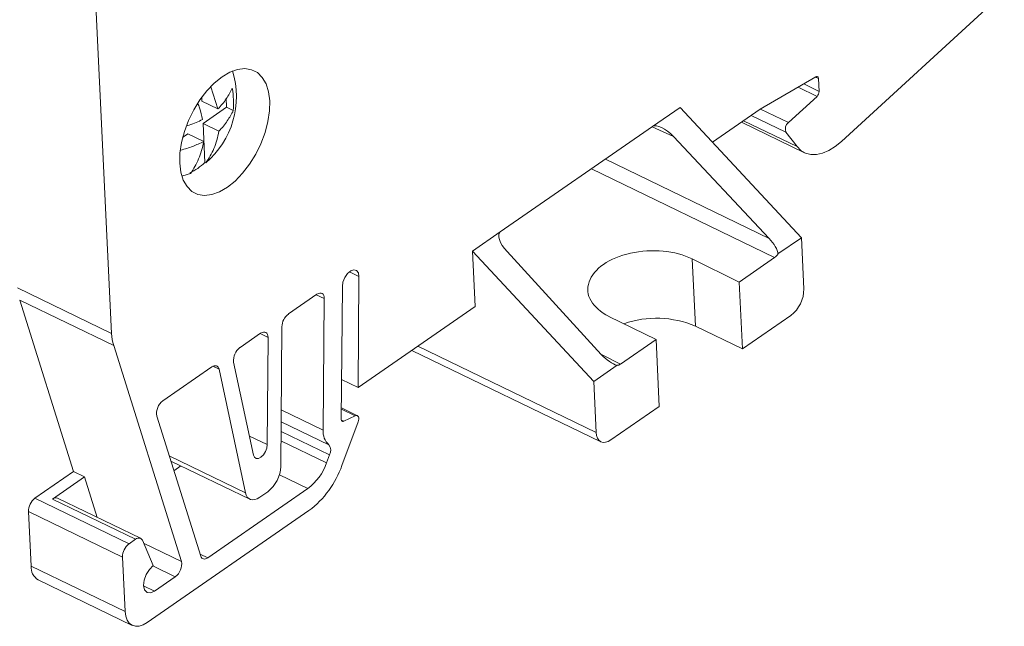
# Model space of a CAD drawing. Units: millimetres. Extents: x 1703 to 2082, y 1128 to 1278.
# Drawn here: x 2033 to 2080, y 1182 to 1211 of the extents above; entities that cross this region are included whole.
import ezdxf

# ---------------------------------------------------------------- set-up
doc = ezdxf.new("R2010")
doc.units = ezdxf.units.MM

# ---------------------------------------------------------------- blocks, each defined once
blk = doc.blocks.new('4')
at = {"color": 7, "linetype": 'Continuous', "lineweight": 15}
for p, q in [((1737.057, 1117.783), (1736.105, 1137.394)), ((1779.711, 1134.095), (1771.928, 1126.953)), ((1770.705, 1130.035), (1768.046, 1128.489)), ((1770.864, 1129.344), (1770.834, 1129.956)), ((1741.804, 1129.564), (1742.131, 1128.507)), ((1741.364, 1129.077), (1741.374, 1128.872)), ((1742.131, 1128.507), (1741.374, 1128.872)), ((1742.529, 1129.017), (1742.55, 1128.595)), ((1769.395, 1127.854), (1770.762, 1129.108)), ((1742.55, 1128.595), (1741.425, 1127.817)), ((1742.87, 1128.44), (1742.55, 1128.595)), ((1764.228, 1128.582), (1762.905, 1127.666)), ((1770.014, 1122.35), (1764.228, 1128.582)), ((1768.046, 1128.489), (1765.774, 1126.917)), ((1741.425, 1127.817), (1741.515, 1125.95)), ((1742.182, 1127.451), (1741.425, 1127.817)), ((1767.15, 1127.869), (1770.161, 1126.413)), ((1740.697, 1127.313), (1740.446, 1127.14)), ((1741.454, 1126.947), (1740.697, 1127.313)), ((1762.905, 1127.666), (1755.629, 1122.634)), ((1769.807, 1126.707), (1769.275, 1127.397)), ((1763.899, 1127.19), (1768.471, 1122.326)), ((1741.515, 1125.95), (1741.553, 1125.932)), ((1755.629, 1122.634), (1754.305, 1121.719)), ((1770.014, 1122.35), (1768.897, 1121.578)), ((1770.014, 1122.35), (1770.132, 1119.914)), ((1754.305, 1121.719), (1754.434, 1119.074)), ((1760.091, 1115.487), (1754.305, 1121.719)), ((1760.455, 1116.782), (1755.951, 1121.693)), ((1767.041, 1120.239), (1764.794, 1121.346)), ((1764.794, 1121.346), (1764.95, 1118.129)), ((1768.736, 1121.412), (1767.041, 1120.239)), ((1748.833, 1115.201), (1748.875, 1120.505)), ((1767.041, 1120.239), (1767.196, 1117.043)), ((1732.564, 1119.955), (1737.057, 1117.783)), ((1748.08, 1120.025), (1748.029, 1113.687)), ((1737.155, 1117.2), (1732.663, 1119.371)), ((1732.663, 1119.371), (1735.237, 1111.181)), ((1746.866, 1119.654), (1745.503, 1118.712)), ((1747.168, 1113.167), (1747.217, 1119.448)), ((1754.434, 1119.074), (1748.833, 1115.201)), ((1760.822, 1118.599), (1763.07, 1117.492)), ((1767.196, 1117.043), (1769.51, 1118.644)), ((1745.192, 1118.105), (1745.139, 1111.434)), ((1767.196, 1117.043), (1764.95, 1118.129)), ((1743.19, 1117.111), (1744.177, 1117.794)), ((1744.487, 1112.47), (1744.528, 1117.588)), ((1763.07, 1117.492), (1761.374, 1116.32)), ((1763.225, 1114.297), (1763.07, 1117.492)), ((1740.394, 1106.892), (1737.155, 1117.2)), ((1751.4, 1116.976), (1760.436, 1112.608)), ((1741.846, 1116.182), (1739.509, 1114.565)), ((1743.446, 1110.176), (1742.188, 1116.071)), ((1742.887, 1116.409), (1743.833, 1111.974)), ((1760.091, 1115.487), (1761.208, 1116.26)), ((1748.833, 1115.201), (1748.044, 1115.582)), ((1760.209, 1113.051), (1760.091, 1115.487)), ((1748.798, 1113.853), (1748.034, 1114.223)), ((1760.911, 1112.696), (1763.225, 1114.297)), ((1739.214, 1113.833), (1741.316, 1107.145)), ((1748.147, 1113.591), (1748.691, 1113.847)), ((1748.837, 1113.556), (1748.06, 1111.481)), ((1747.47, 1111.984), (1747.326, 1111.599)), ((1739.888, 1111.688), (1743.656, 1109.867)), ((1740.034, 1111.225), (1740.368, 1111.456)), ((1735.237, 1111.181), (1733.394, 1109.907)), ((1734.231, 1109.87), (1735.761, 1110.928)), ((1735.761, 1110.928), (1735.237, 1111.181)), ((1735.761, 1110.928), (1736.368, 1108.996)), ((1741.65, 1107.065), (1746.433, 1110.373)), ((1737.886, 1107.735), (1733.394, 1109.907)), ((1738.437, 1107.996), (1734.468, 1109.914)), ((1744.13, 1109.955), (1744.515, 1110.221)), ((1734.231, 1109.87), (1738.199, 1107.952)), ((1737.575, 1107.1), (1733.083, 1109.272)), ((1733.083, 1109.272), (1733.209, 1106.673)), ((1746.484, 1109.317), (1738.753, 1103.97)), ((1737.886, 1107.735), (1738.199, 1107.952)), ((1738.523, 1107.9), (1739.047, 1106.692)), ((1737.701, 1104.501), (1737.575, 1107.1)), ((1733.209, 1106.673), (1737.701, 1104.501)), ((1739.107, 1105.473), (1740.099, 1106.16)), ((1733.549, 1106.009), (1738.041, 1103.837))]:
    blk.add_line(p, q, dxfattribs=at)
at = {"color": 8, "linetype": 'Continuous', "lineweight": 15}
for p, q in [((1770.129, 1129.699), (1770.864, 1129.344)), ((1770.834, 1129.956), (1770.69, 1130.026)), ((1770.762, 1129.108), (1769.861, 1129.544)), ((1768.062, 1128.499), (1769.395, 1127.854)), ((1769.807, 1126.707), (1767.254, 1127.941)), ((1767.623, 1128.196), (1769.275, 1127.397)), ((1763.899, 1127.19), (1762.892, 1127.658)), ((1768.471, 1122.326), (1760.651, 1126.107)), ((1759.982, 1125.645), (1768.736, 1121.412)), ((1748.875, 1120.505), (1748.419, 1120.726)), ((1746.835, 1119.633), (1747.217, 1119.448)), ((1744.146, 1117.773), (1744.528, 1117.588)), ((1751.684, 1117.172), (1760.209, 1113.051)), ((1761.374, 1116.32), (1760.458, 1116.78)), ((1741.897, 1116.212), (1742.188, 1116.071)), ((1747.168, 1113.167), (1745.16, 1114.137)), ((1748.033, 1114.165), (1748.691, 1113.847)), ((1748.034, 1113.646), (1748.147, 1113.591)), ((1745.156, 1113.564), (1747.431, 1112.464)), ((1744.487, 1112.47), (1743.64, 1112.88)), ((1747.47, 1111.984), (1745.152, 1113.105)), ((1745.149, 1112.652), (1747.326, 1111.599)), ((1743.446, 1110.176), (1739.811, 1111.933)), ((1745.071, 1111.031), (1746.433, 1110.373)), ((1738.579, 1107.77), (1740.394, 1106.892)), ((1741.65, 1107.065), (1741.286, 1107.241)), ((1740.099, 1106.16), (1739.028, 1106.678)), ((1738.581, 1105.727), (1739.107, 1105.473))]:
    blk.add_line(p, q, dxfattribs=at)
at = {"color": 7, "linetype": 'Continuous', "lineweight": 15, "flags": 128}
for points in [[(1744.609, 1128.893), (1744.554, 1129.329), (1744.436, 1129.706), (1744.257, 1130.013), (1744.024, 1130.241), (1743.743, 1130.383), (1743.423, 1130.435), (1743.073, 1130.394), (1742.705, 1130.263), (1742.33, 1130.045), (1741.958, 1129.746), (1741.602, 1129.377), (1741.272, 1128.947), (1740.977, 1128.471), (1740.728, 1127.962), (1740.531, 1127.436), (1740.393, 1126.91), (1740.317, 1126.398), (1740.307, 1125.917), (1740.362, 1125.482), (1740.48, 1125.104), (1740.659, 1124.797), (1740.892, 1124.569), (1741.173, 1124.427), (1741.493, 1124.375), (1741.843, 1124.416), (1742.211, 1124.547), (1742.586, 1124.766), (1742.958, 1125.064), (1743.314, 1125.434), (1743.644, 1125.863), (1743.939, 1126.339), (1744.188, 1126.848), (1744.385, 1127.374), (1744.523, 1127.9), (1744.599, 1128.412), (1744.609, 1128.893)], [(1770.705, 1130.035), (1770.73, 1130.046), (1770.753, 1130.051), (1770.775, 1130.05), (1770.794, 1130.042), (1770.81, 1130.028), (1770.822, 1130.009), (1770.83, 1129.985), (1770.834, 1129.956)], [(1771.928, 1126.953), (1771.629, 1126.708), (1771.325, 1126.519), (1771.025, 1126.391), (1770.735, 1126.326), (1770.462, 1126.325), (1770.213, 1126.39), (1769.993, 1126.518), (1769.807, 1126.707)], [(1740.825, 1125.428), (1740.466, 1125.307), (1740.41, 1125.296)], [(1748.08, 1120.025), (1748.111, 1120.236), (1748.199, 1120.452), (1748.329, 1120.64), (1748.481, 1120.77), (1748.633, 1120.823), (1748.761, 1120.792), (1748.846, 1120.68), (1748.875, 1120.505)], [(1746.866, 1119.654), (1746.934, 1119.692), (1747, 1119.712), (1747.061, 1119.712), (1747.114, 1119.692), (1747.158, 1119.654), (1747.191, 1119.599), (1747.211, 1119.53), (1747.217, 1119.448)], [(1744.177, 1117.794), (1744.244, 1117.832), (1744.31, 1117.851), (1744.371, 1117.851), (1744.425, 1117.832), (1744.469, 1117.794), (1744.502, 1117.739), (1744.522, 1117.669), (1744.528, 1117.588)], [(1741.846, 1116.182), (1741.903, 1116.215), (1741.96, 1116.235), (1742.014, 1116.242), (1742.063, 1116.234), (1742.106, 1116.212), (1742.142, 1116.177), (1742.169, 1116.129), (1742.188, 1116.071)], [(1748.147, 1113.591), (1748.123, 1113.583), (1748.101, 1113.581), (1748.08, 1113.585), (1748.063, 1113.595), (1748.048, 1113.611), (1748.038, 1113.632), (1748.031, 1113.658), (1748.029, 1113.687)], [(1748.691, 1113.847), (1748.739, 1113.862), (1748.783, 1113.859), (1748.819, 1113.839), (1748.847, 1113.803), (1748.863, 1113.754), (1748.866, 1113.693), (1748.858, 1113.626), (1748.837, 1113.556)], [(1760.209, 1113.051), (1760.23, 1112.901), (1760.275, 1112.775), (1760.343, 1112.677), (1760.431, 1112.611), (1760.536, 1112.579), (1760.654, 1112.583), (1760.781, 1112.623), (1760.911, 1112.696)], [(1744.487, 1112.47), (1744.465, 1112.308), (1744.402, 1112.141), (1744.307, 1111.991), (1744.193, 1111.877), (1744.074, 1111.814), (1743.965, 1111.81), (1743.881, 1111.866), (1743.833, 1111.974)], [(1744.13, 1109.955), (1744.015, 1109.888), (1743.902, 1109.848), (1743.794, 1109.835), (1743.696, 1109.851), (1743.609, 1109.895), (1743.537, 1109.965), (1743.482, 1110.059), (1743.446, 1110.176)], [(1738.199, 1107.952), (1738.25, 1107.982), (1738.3, 1108.002), (1738.348, 1108.011), (1738.393, 1108.01), (1738.434, 1107.997), (1738.469, 1107.974), (1738.5, 1107.942), (1738.523, 1107.9)], [(1741.65, 1107.065), (1741.596, 1107.033), (1741.543, 1107.013), (1741.492, 1107.005), (1741.445, 1107.01), (1741.403, 1107.026), (1741.366, 1107.055), (1741.337, 1107.095), (1741.316, 1107.145)], [(1739.047, 1106.692), (1738.86, 1106.514), (1738.705, 1106.27), (1738.607, 1105.998), (1738.581, 1105.739), (1738.63, 1105.532), (1738.747, 1105.409), (1738.914, 1105.388), (1739.107, 1105.473)], [(1738.753, 1103.97), (1738.558, 1103.859), (1738.368, 1103.8), (1738.191, 1103.793), (1738.033, 1103.841), (1737.901, 1103.94), (1737.799, 1104.087), (1737.731, 1104.277), (1737.701, 1104.501)]]:
    blk.add_lwpolyline(points, dxfattribs=at)
at = {"color": 7, "linetype": 'Continuous', "lineweight": 15}
for centre, radius, start, end in [((1738.868, 1129.101), 4.154, 310.2713, 17.0734), ((1770.539, 1129.344), 0.324, 313.3686, 359.974), ((1769.649, 1127.544), 0.401, 129.2, 201.3861), ((1739.578, 1127.973), 2.801, 295.5793, 313.7587), ((1768.543, 1119.905), 1.59, 307.4732, 0.3023), ((1745.993, 1118.076), 0.802, 127.6241, 177.938), ((1763.091, 1113.786), 4.725, 66.8306, 109.2021), ((1739.384, 1117.875), 2.33, 182.2509, 196.8499), ((1743.649, 1116.497), 0.767, 126.7952, 186.5407), ((1739.952, 1113.961), 0.749, 126.2697, 189.8632), ((1748.013, 1113.083), 0.849, 174.3572, 226.8047), ((1747.091, 1112.195), 0.434, 330.9077, 38.3496), ((1743.536, 1111.492), 1.604, 307.6256, 357.937), ((1744.837, 1112.473), 2.638, 307.2196, 340.6439), ((1743.668, 1113.024), 4.655, 307.2198, 340.6432), ((1733.877, 1109.276), 0.795, 127.4705, 180.3036), ((1734.387, 1109.694), 0.235, 69.6008, 131.4625), ((1738.369, 1107.104), 0.795, 127.4705, 180.3036), ((1733.903, 1106.61), 0.697, 174.7841, 239.4333), ((1739.656, 1106.764), 0.749, 306.2721, 9.8608)]:
    blk.add_arc(centre, radius, start, end, dxfattribs=at)
for centre, major_axis, ratio, start_param, end_param in [((1763.568, 1126.961), (-0.686, 0.687), 0.409117, 4.638262, 6.208982), ((1756.282, 1121.922), (-0.674, 0.695), 0.410844, 6.214757, 7.785478), ((1768.14, 1122.097), (-0.705, 0.709), 0.397052, 3.587813, 4.641121), ((1762.808, 1119.973), (2.998, 0.122), 0.587019, 0.823286, 3.964879), ((1768.717, 1121.818), (0.218, 0.45), 0.555526, 3.91724, 4.434652), ((1760.786, 1117.011), (-0.694, 0.718), 0.398725, 1.505284, 2.558592), ((1761.354, 1116.726), (0.218, 0.45), 0.555442, 3.399754, 3.917166)]:
    blk.add_ellipse(centre, major_axis=major_axis, ratio=ratio, start_param=start_param, end_param=end_param, dxfattribs=at)
for points, knots in [([(1742.131, 1128.507), (1742.287, 1128.662), (1742.417, 1128.824), (1742.644, 1129.155), (1742.74, 1129.324), (1742.819, 1129.496)], [0, 0, 0, 0, 0.5, 0.5, 1, 1, 1, 1]), ([(1741.403, 1128.003), (1741.359, 1128.188), (1741.299, 1128.443), (1741.204, 1128.703), (1741.178, 1128.774)], [0, 0, 0, 0, 0.722825, 1, 1, 1, 1]), ([(1742.87, 1128.44), (1742.791, 1128.269), (1742.695, 1128.1), (1742.468, 1127.768), (1742.338, 1127.606), (1742.182, 1127.451)], [0, 0, 0, 0, 0.5, 0.5, 1, 1, 1, 1]), ([(1740.644, 1127.693), (1740.684, 1127.705), (1740.956, 1127.79), (1741.197, 1127.905), (1741.403, 1128.003)], [0, 0, 0, 0, 0.147762, 1, 1, 1, 1]), ([(1742.182, 1127.451), (1742.132, 1127.15), (1742.048, 1126.874), (1741.835, 1126.369), (1741.706, 1126.139), (1741.553, 1125.932)], [0, 0, 0, 0, 0.5, 0.5, 1, 1, 1, 1]), ([(1741.454, 1126.947), (1741.284, 1126.868), (1740.942, 1126.709), (1740.556, 1126.593), (1740.361, 1126.534)], [0, 0, 0, 0, 0.496384, 1, 1, 1, 1]), ([(1740.825, 1125.428), (1740.977, 1125.635), (1741.108, 1125.866), (1741.321, 1126.374), (1741.404, 1126.646), (1741.454, 1126.947)], [0, 0, 0, 0, 0.5, 0.5, 1, 1, 1, 1])]:
    blk.add_open_spline(points, degree=3, knots=knots, dxfattribs=at)
blk.add_open_spline([(1742.819, 1129.496), (1742.882, 1129.123), (1742.899, 1128.769), (1742.87, 1128.44)], degree=3, dxfattribs=at)

msp = doc.modelspace()

# ---------------------------------------------------------------- block references
msp.add_blockref('4', (300.278, 78.308))

doc.saveas('drawing.dxf')
